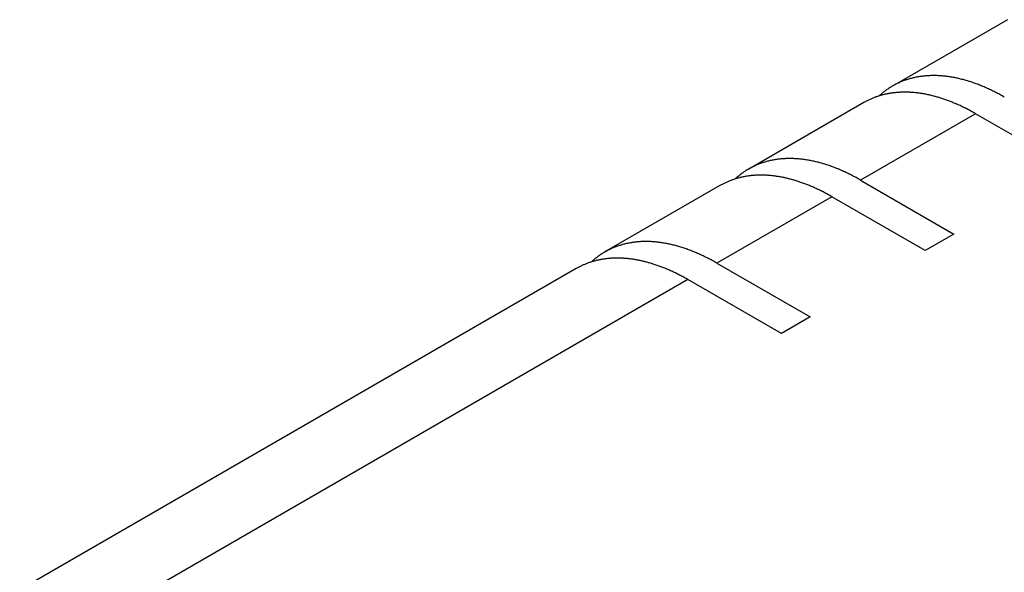
# Model space of a CAD drawing. Extents: x 51 to 4968, y 23 to 1012.
# Drawn here: x 762 to 810, y 681 to 708 of the extents above; entities that cross this region are included whole.
import ezdxf

# ---------------------------------------------------------------- set-up
doc = ezdxf.new("R2010")
doc.units = 0
doc.header["$LTSCALE"] = 3.5
doc.layers.add('VISIBLE__ISO_', color=7, linetype='CONTINUOUS')
doc.layers.add('VISIBLE_NARROW__ISO_', color=7, linetype='CONTINUOUS')

msp = doc.modelspace()

# ---------------------------------------------------------------- linework, layer by layer
at = {"layer": 'VISIBLE__ISO_'}
for p, q in [((810.5953, 708.1993), (804.9385, 704.9333)), ((803.5242, 704.1168), (797.8674, 700.8508)), ((813.6204, 700.9184), (809.0242, 703.572)), ((803.3674, 700.306), (807.9636, 697.6524)), ((796.4532, 700.0343), (790.7963, 696.7683)), ((806.5494, 696.8359), (801.9532, 699.4895)), ((807.9636, 697.6524), (806.5494, 696.8359)), ((789.3821, 695.9518), (762.0171, 680.1526)), ((796.2963, 696.2235), (800.8925, 693.5699)), ((799.4783, 692.7534), (794.8821, 695.407)), ((800.8925, 693.5699), (799.4783, 692.7534))]:
    msp.add_line(p, q, dxfattribs=at)
for points in [[(810.438, 704.388, 0), (810.383, 704.42, 0), (810.327, 704.452, 0), (810.272, 704.483, 0), (810.216, 704.513, 0), (810.161, 704.543, 0), (810.105, 704.573, 0), (810.05, 704.602, 0), (809.994, 704.63, 0), (809.939, 704.658, 0), (809.883, 704.686, 0), (809.828, 704.713, 0), (809.773, 704.74, 0), (809.717, 704.766, 0), (809.662, 704.792, 0), (809.607, 704.817, 0), (809.551, 704.842, 0), (809.496, 704.866, 0), (809.441, 704.89, 0), (809.386, 704.913, 0), (809.331, 704.936, 0), (809.276, 704.959, 0), (809.221, 704.981, 0), (809.166, 705.002, 0), (809.112, 705.023, 0), (809.057, 705.043, 0), (809.002, 705.063, 0), (808.948, 705.083, 0), (808.893, 705.102, 0), (808.839, 705.12, 0), (808.784, 705.138, 0), (808.73, 705.155, 0), (808.676, 705.172, 0), (808.622, 705.189, 0), (808.568, 705.205, 0), (808.514, 705.22, 0), (808.46, 705.235, 0), (808.407, 705.25, 0), (808.353, 705.264, 0), (808.3, 705.277, 0), (808.246, 705.29, 0), (808.193, 705.303, 0), (808.14, 705.314, 0), (808.087, 705.326, 0), (808.034, 705.337, 0), (807.981, 705.347, 0), (807.928, 705.357, 0), (807.876, 705.367, 0), (807.824, 705.375, 0), (807.771, 705.384, 0), (807.719, 705.392, 0), (807.667, 705.399, 0), (807.615, 705.406, 0), (807.564, 705.412, 0), (807.512, 705.418, 0), (807.461, 705.423, 0), (807.409, 705.428, 0), (807.358, 705.433, 0), (807.307, 705.436, 0), (807.257, 705.44, 0), (807.206, 705.442, 0), (807.156, 705.445, 0), (807.105, 705.446, 0), (807.055, 705.448, 0), (807.005, 705.448, 0), (806.955, 705.449, 0), (806.906, 705.448, 0), (806.856, 705.447, 0), (806.807, 705.446, 0), (806.758, 705.444, 0), (806.709, 705.442, 0), (806.661, 705.439, 0), (806.612, 705.436, 0), (806.564, 705.432, 0), (806.516, 705.427, 0), (806.468, 705.423, 0), (806.42, 705.417, 0), (806.373, 705.411, 0), (806.326, 705.405, 0), (806.278, 705.398, 0), (806.232, 705.39, 0), (806.185, 705.382, 0), (806.139, 705.374, 0), (806.092, 705.365, 0), (806.046, 705.355, 0), (806.001, 705.345, 0), (805.955, 705.335, 0), (805.91, 705.324, 0), (805.865, 705.312, 0), (805.82, 705.3, 0), (805.775, 705.288, 0), (805.731, 705.275, 0), (805.687, 705.261, 0), (805.643, 705.247, 0), (805.599, 705.233, 0), (805.556, 705.217, 0), (805.513, 705.202, 0), (805.47, 705.186, 0), (805.427, 705.169, 0), (805.385, 705.152, 0), (805.343, 705.135, 0), (805.301, 705.117, 0), (805.26, 705.098, 0), (805.218, 705.079, 0), (805.177, 705.06, 0), (805.136, 705.04, 0), (805.096, 705.019, 0), (805.056, 704.998, 0), (805.016, 704.977, 0), (804.976, 704.955, 0), (804.937, 704.932, 0), (804.897, 704.909, 0), (804.859, 704.886, 0), (804.82, 704.862, 0), (804.782, 704.837, 0), (804.744, 704.813, 0), (804.706, 704.787, 0), (804.669, 704.761, 0), (804.632, 704.735, 0), (804.595, 704.708, 0), (804.558, 704.681, 0), (804.522, 704.653, 0), (804.486, 704.625, 0), (804.45, 704.596, 0), (804.415, 704.567, 0), (804.38, 704.538, 0), (804.345, 704.508, 0), (804.311, 704.477, 0), (804.277, 704.446, 0)], [(809.024, 703.572, 0), (808.977, 703.599, 0), (808.929, 703.626, 0), (808.881, 703.653, 0), (808.833, 703.679, 0), (808.786, 703.705, 0), (808.738, 703.731, 0), (808.69, 703.757, 0), (808.643, 703.781, 0), (808.595, 703.806, 0), (808.547, 703.83, 0), (808.5, 703.854, 0), (808.452, 703.878, 0), (808.404, 703.901, 0), (808.357, 703.924, 0), (808.309, 703.947, 0), (808.262, 703.969, 0), (808.214, 703.991, 0), (808.167, 704.012, 0), (808.119, 704.033, 0), (808.072, 704.054, 0), (808.025, 704.075, 0), (807.977, 704.095, 0), (807.93, 704.114, 0), (807.883, 704.134, 0), (807.836, 704.153, 0), (807.789, 704.171, 0), (807.742, 704.19, 0), (807.694, 704.207, 0), (807.647, 704.225, 0), (807.601, 704.242, 0), (807.554, 704.259, 0), (807.507, 704.275, 0), (807.46, 704.292, 0), (807.413, 704.307, 0), (807.367, 704.323, 0), (807.32, 704.338, 0), (807.274, 704.352, 0), (807.227, 704.367, 0), (807.181, 704.38, 0), (807.134, 704.394, 0), (807.088, 704.407, 0), (807.042, 704.42, 0), (806.996, 704.432, 0), (806.95, 704.444, 0), (806.904, 704.456, 0), (806.858, 704.467, 0), (806.812, 704.478, 0), (806.766, 704.489, 0), (806.721, 704.499, 0), (806.675, 704.509, 0), (806.63, 704.518, 0), (806.584, 704.527, 0), (806.539, 704.536, 0), (806.494, 704.544, 0), (806.449, 704.552, 0), (806.404, 704.56, 0), (806.359, 704.567, 0), (806.314, 704.574, 0), (806.269, 704.58, 0), (806.225, 704.586, 0), (806.18, 704.592, 0), (806.136, 704.597, 0), (806.092, 704.602, 0), (806.048, 704.607, 0), (806.004, 704.611, 0), (805.96, 704.615, 0), (805.916, 704.618, 0), (805.872, 704.621, 0), (805.829, 704.624, 0), (805.785, 704.626, 0), (805.742, 704.628, 0), (805.699, 704.63, 0), (805.656, 704.631, 0), (805.613, 704.632, 0), (805.57, 704.632, 0), (805.527, 704.632, 0), (805.485, 704.632, 0), (805.442, 704.631, 0), (805.4, 704.63, 0), (805.358, 704.628, 0), (805.316, 704.626, 0), (805.274, 704.624, 0), (805.232, 704.622, 0), (805.19, 704.619, 0), (805.149, 704.615, 0), (805.108, 704.612, 0), (805.066, 704.607, 0), (805.025, 704.603, 0), (804.985, 704.598, 0), (804.944, 704.593, 0), (804.903, 704.587, 0), (804.863, 704.581, 0), (804.823, 704.575, 0), (804.783, 704.568, 0), (804.743, 704.561, 0), (804.703, 704.553, 0), (804.663, 704.545, 0), (804.624, 704.537, 0), (804.585, 704.528, 0), (804.546, 704.519, 0), (804.507, 704.51, 0), (804.468, 704.5, 0), (804.429, 704.49, 0), (804.391, 704.48, 0), (804.353, 704.469, 0), (804.314, 704.457, 0), (804.277, 704.446, 0), (804.239, 704.434, 0), (804.201, 704.421, 0), (804.164, 704.409, 0), (804.127, 704.396, 0), (804.09, 704.382, 0), (804.053, 704.368, 0), (804.016, 704.354, 0), (803.98, 704.34, 0), (803.944, 704.325, 0), (803.908, 704.309, 0), (803.872, 704.294, 0), (803.836, 704.278, 0), (803.801, 704.261, 0), (803.765, 704.244, 0), (803.73, 704.227, 0), (803.696, 704.21, 0), (803.661, 704.192, 0), (803.626, 704.174, 0), (803.592, 704.155, 0), (803.558, 704.136, 0), (803.524, 704.117, 0)], [(803.367, 700.306, 0), (803.312, 700.338, 0), (803.256, 700.369, 0), (803.201, 700.4, 0), (803.145, 700.431, 0), (803.09, 700.461, 0), (803.034, 700.49, 0), (802.979, 700.519, 0), (802.923, 700.548, 0), (802.868, 700.576, 0), (802.812, 700.604, 0), (802.757, 700.631, 0), (802.701, 700.657, 0), (802.646, 700.684, 0), (802.591, 700.709, 0), (802.536, 700.735, 0), (802.48, 700.76, 0), (802.425, 700.784, 0), (802.37, 700.808, 0), (802.315, 700.831, 0), (802.26, 700.854, 0), (802.205, 700.876, 0), (802.15, 700.898, 0), (802.095, 700.92, 0), (802.04, 700.94, 0), (801.986, 700.961, 0), (801.931, 700.981, 0), (801.877, 701, 0), (801.822, 701.019, 0), (801.768, 701.038, 0), (801.713, 701.056, 0), (801.659, 701.073, 0), (801.605, 701.09, 0), (801.551, 701.106, 0), (801.497, 701.122, 0), (801.443, 701.138, 0), (801.389, 701.153, 0), (801.336, 701.167, 0), (801.282, 701.181, 0), (801.228, 701.195, 0), (801.175, 701.208, 0), (801.122, 701.22, 0), (801.069, 701.232, 0), (801.016, 701.243, 0), (800.963, 701.254, 0), (800.91, 701.265, 0), (800.857, 701.275, 0), (800.805, 701.284, 0), (800.752, 701.293, 0), (800.7, 701.301, 0), (800.648, 701.309, 0), (800.596, 701.317, 0), (800.544, 701.323, 0), (800.493, 701.33, 0), (800.441, 701.336, 0), (800.39, 701.341, 0), (800.338, 701.346, 0), (800.287, 701.35, 0), (800.236, 701.354, 0), (800.186, 701.357, 0), (800.135, 701.36, 0), (800.084, 701.362, 0), (800.034, 701.364, 0), (799.984, 701.365, 0), (799.934, 701.366, 0), (799.884, 701.366, 0), (799.835, 701.366, 0), (799.785, 701.365, 0), (799.736, 701.364, 0), (799.687, 701.362, 0), (799.638, 701.359, 0), (799.59, 701.357, 0), (799.541, 701.353, 0), (799.493, 701.349, 0), (799.445, 701.345, 0), (799.397, 701.34, 0), (799.349, 701.335, 0), (799.302, 701.329, 0), (799.254, 701.322, 0), (799.207, 701.315, 0), (799.161, 701.308, 0), (799.114, 701.3, 0), (799.068, 701.291, 0), (799.021, 701.282, 0), (798.975, 701.273, 0), (798.93, 701.263, 0), (798.884, 701.252, 0), (798.839, 701.241, 0), (798.794, 701.23, 0), (798.749, 701.218, 0), (798.704, 701.205, 0), (798.66, 701.192, 0), (798.616, 701.179, 0), (798.572, 701.165, 0), (798.528, 701.15, 0), (798.485, 701.135, 0), (798.442, 701.119, 0), (798.399, 701.103, 0), (798.356, 701.087, 0), (798.314, 701.07, 0), (798.272, 701.052, 0), (798.23, 701.034, 0), (798.188, 701.016, 0), (798.147, 700.997, 0), (798.106, 700.977, 0), (798.065, 700.957, 0), (798.025, 700.937, 0), (797.985, 700.916, 0), (797.945, 700.894, 0), (797.905, 700.872, 0), (797.865, 700.85, 0), (797.826, 700.827, 0), (797.788, 700.803, 0), (797.749, 700.779, 0), (797.711, 700.755, 0), (797.673, 700.73, 0), (797.635, 700.705, 0), (797.598, 700.679, 0), (797.56, 700.653, 0), (797.524, 700.626, 0), (797.487, 700.599, 0), (797.451, 700.571, 0), (797.415, 700.543, 0), (797.379, 700.514, 0), (797.344, 700.485, 0), (797.309, 700.455, 0), (797.274, 700.425, 0), (797.24, 700.395, 0), (797.206, 700.363, 0)], [(801.953, 699.489, 0), (801.905, 699.517, 0), (801.858, 699.544, 0), (801.81, 699.571, 0), (801.762, 699.597, 0), (801.715, 699.623, 0), (801.667, 699.649, 0), (801.619, 699.674, 0), (801.572, 699.699, 0), (801.524, 699.724, 0), (801.476, 699.748, 0), (801.429, 699.772, 0), (801.381, 699.796, 0), (801.333, 699.819, 0), (801.286, 699.842, 0), (801.238, 699.864, 0), (801.191, 699.886, 0), (801.143, 699.908, 0), (801.096, 699.93, 0), (801.048, 699.951, 0), (801.001, 699.972, 0), (800.954, 699.992, 0), (800.906, 700.012, 0), (800.859, 700.032, 0), (800.812, 700.051, 0), (800.765, 700.07, 0), (800.718, 700.089, 0), (800.67, 700.107, 0), (800.623, 700.125, 0), (800.576, 700.143, 0), (800.529, 700.16, 0), (800.483, 700.177, 0), (800.436, 700.193, 0), (800.389, 700.209, 0), (800.342, 700.225, 0), (800.296, 700.24, 0), (800.249, 700.255, 0), (800.202, 700.27, 0), (800.156, 700.284, 0), (800.11, 700.298, 0), (800.063, 700.311, 0), (800.017, 700.325, 0), (799.971, 700.337, 0), (799.925, 700.35, 0), (799.879, 700.362, 0), (799.833, 700.374, 0), (799.787, 700.385, 0), (799.741, 700.396, 0), (799.695, 700.406, 0), (799.65, 700.417, 0), (799.604, 700.426, 0), (799.559, 700.436, 0), (799.513, 700.445, 0), (799.468, 700.454, 0), (799.423, 700.462, 0), (799.378, 700.47, 0), (799.333, 700.477, 0), (799.288, 700.485, 0), (799.243, 700.491, 0), (799.198, 700.498, 0), (799.154, 700.504, 0), (799.109, 700.51, 0), (799.065, 700.515, 0), (799.021, 700.52, 0), (798.977, 700.524, 0), (798.933, 700.529, 0), (798.889, 700.532, 0), (798.845, 700.536, 0), (798.801, 700.539, 0), (798.758, 700.541, 0), (798.714, 700.544, 0), (798.671, 700.546, 0), (798.628, 700.547, 0), (798.584, 700.548, 0), (798.542, 700.549, 0), (798.499, 700.55, 0), (798.456, 700.55, 0), (798.413, 700.549, 0), (798.371, 700.548, 0), (798.329, 700.547, 0), (798.287, 700.546, 0), (798.245, 700.544, 0), (798.203, 700.542, 0), (798.161, 700.539, 0), (798.119, 700.536, 0), (798.078, 700.533, 0), (798.037, 700.529, 0), (797.995, 700.525, 0), (797.954, 700.52, 0), (797.914, 700.515, 0), (797.873, 700.51, 0), (797.832, 700.505, 0), (797.792, 700.499, 0), (797.752, 700.492, 0), (797.712, 700.485, 0), (797.672, 700.478, 0), (797.632, 700.471, 0), (797.592, 700.463, 0), (797.553, 700.455, 0), (797.514, 700.446, 0), (797.474, 700.437, 0), (797.436, 700.428, 0), (797.397, 700.418, 0), (797.358, 700.408, 0), (797.32, 700.397, 0), (797.281, 700.386, 0), (797.243, 700.375, 0), (797.206, 700.363, 0), (797.168, 700.351, 0), (797.13, 700.339, 0), (797.093, 700.326, 0), (797.056, 700.313, 0), (797.019, 700.3, 0), (796.982, 700.286, 0), (796.945, 700.272, 0), (796.909, 700.257, 0), (796.873, 700.242, 0), (796.837, 700.227, 0), (796.801, 700.211, 0), (796.765, 700.195, 0), (796.73, 700.179, 0), (796.694, 700.162, 0), (796.659, 700.145, 0), (796.624, 700.127, 0), (796.59, 700.109, 0), (796.555, 700.091, 0), (796.521, 700.073, 0), (796.487, 700.054, 0), (796.453, 700.034, 0)], [(796.296, 696.223, 0), (796.241, 696.255, 0), (796.185, 696.287, 0), (796.13, 696.318, 0), (796.074, 696.348, 0), (796.019, 696.378, 0), (795.963, 696.408, 0), (795.908, 696.437, 0), (795.852, 696.465, 0), (795.797, 696.493, 0), (795.741, 696.521, 0), (795.686, 696.548, 0), (795.63, 696.575, 0), (795.575, 696.601, 0), (795.52, 696.627, 0), (795.465, 696.652, 0), (795.409, 696.677, 0), (795.354, 696.701, 0), (795.299, 696.725, 0), (795.244, 696.749, 0), (795.189, 696.771, 0), (795.134, 696.794, 0), (795.079, 696.816, 0), (795.024, 696.837, 0), (794.969, 696.858, 0), (794.915, 696.878, 0), (794.86, 696.898, 0), (794.805, 696.918, 0), (794.751, 696.937, 0), (794.697, 696.955, 0), (794.642, 696.973, 0), (794.588, 696.991, 0), (794.534, 697.007, 0), (794.48, 697.024, 0), (794.426, 697.04, 0), (794.372, 697.055, 0), (794.318, 697.07, 0), (794.264, 697.085, 0), (794.211, 697.099, 0), (794.157, 697.112, 0), (794.104, 697.125, 0), (794.051, 697.138, 0), (793.998, 697.149, 0), (793.945, 697.161, 0), (793.892, 697.172, 0), (793.839, 697.182, 0), (793.786, 697.192, 0), (793.734, 697.202, 0), (793.681, 697.21, 0), (793.629, 697.219, 0), (793.577, 697.227, 0), (793.525, 697.234, 0), (793.473, 697.241, 0), (793.421, 697.247, 0), (793.37, 697.253, 0), (793.319, 697.258, 0), (793.267, 697.263, 0), (793.216, 697.268, 0), (793.165, 697.271, 0), (793.114, 697.275, 0), (793.064, 697.277, 0), (793.013, 697.28, 0), (792.963, 697.281, 0), (792.913, 697.283, 0), (792.863, 697.283, 0), (792.813, 697.284, 0), (792.764, 697.283, 0), (792.714, 697.282, 0), (792.665, 697.281, 0), (792.616, 697.279, 0), (792.567, 697.277, 0), (792.518, 697.274, 0), (792.47, 697.271, 0), (792.422, 697.267, 0), (792.374, 697.262, 0), (792.326, 697.258, 0), (792.278, 697.252, 0), (792.231, 697.246, 0), (792.183, 697.24, 0), (792.136, 697.233, 0), (792.089, 697.225, 0), (792.043, 697.217, 0), (791.996, 697.209, 0), (791.95, 697.2, 0), (791.904, 697.19, 0), (791.859, 697.18, 0), (791.813, 697.17, 0), (791.768, 697.159, 0), (791.723, 697.147, 0), (791.678, 697.135, 0), (791.633, 697.123, 0), (791.589, 697.11, 0), (791.545, 697.096, 0), (791.501, 697.082, 0), (791.457, 697.068, 0), (791.414, 697.053, 0), (791.371, 697.037, 0), (791.328, 697.021, 0), (791.285, 697.004, 0), (791.243, 696.987, 0), (791.201, 696.97, 0), (791.159, 696.952, 0), (791.117, 696.933, 0), (791.076, 696.914, 0), (791.035, 696.895, 0), (790.994, 696.875, 0), (790.954, 696.854, 0), (790.913, 696.833, 0), (790.874, 696.812, 0), (790.834, 696.79, 0), (790.794, 696.767, 0), (790.755, 696.744, 0), (790.716, 696.721, 0), (790.678, 696.697, 0), (790.64, 696.673, 0), (790.602, 696.648, 0), (790.564, 696.622, 0), (790.526, 696.596, 0), (790.489, 696.57, 0), (790.453, 696.543, 0), (790.416, 696.516, 0), (790.38, 696.488, 0), (790.344, 696.46, 0), (790.308, 696.431, 0), (790.273, 696.402, 0), (790.238, 696.373, 0), (790.203, 696.343, 0), (790.169, 696.312, 0), (790.135, 696.281, 0)], [(794.882, 695.407, 0), (794.834, 695.434, 0), (794.787, 695.461, 0), (794.739, 695.488, 0), (794.691, 695.515, 0), (794.644, 695.541, 0), (794.596, 695.566, 0), (794.548, 695.592, 0), (794.5, 695.617, 0), (794.453, 695.641, 0), (794.405, 695.665, 0), (794.358, 695.689, 0), (794.31, 695.713, 0), (794.262, 695.736, 0), (794.215, 695.759, 0), (794.167, 695.782, 0), (794.12, 695.804, 0), (794.072, 695.826, 0), (794.025, 695.847, 0), (793.977, 695.868, 0), (793.93, 695.889, 0), (793.883, 695.91, 0), (793.835, 695.93, 0), (793.788, 695.949, 0), (793.741, 695.969, 0), (793.694, 695.988, 0), (793.646, 696.006, 0), (793.599, 696.025, 0), (793.552, 696.043, 0), (793.505, 696.06, 0), (793.458, 696.077, 0), (793.412, 696.094, 0), (793.365, 696.111, 0), (793.318, 696.127, 0), (793.271, 696.142, 0), (793.225, 696.158, 0), (793.178, 696.173, 0), (793.131, 696.187, 0), (793.085, 696.202, 0), (793.038, 696.215, 0), (792.992, 696.229, 0), (792.946, 696.242, 0), (792.9, 696.255, 0), (792.854, 696.267, 0), (792.808, 696.279, 0), (792.762, 696.291, 0), (792.716, 696.302, 0), (792.67, 696.313, 0), (792.624, 696.324, 0), (792.579, 696.334, 0), (792.533, 696.344, 0), (792.488, 696.353, 0), (792.442, 696.362, 0), (792.397, 696.371, 0), (792.352, 696.379, 0), (792.307, 696.387, 0), (792.262, 696.395, 0), (792.217, 696.402, 0), (792.172, 696.409, 0), (792.127, 696.415, 0), (792.083, 696.421, 0), (792.038, 696.427, 0), (791.994, 696.432, 0), (791.95, 696.437, 0), (791.906, 696.442, 0), (791.861, 696.446, 0), (791.818, 696.45, 0), (791.774, 696.453, 0), (791.73, 696.456, 0), (791.687, 696.459, 0), (791.643, 696.461, 0), (791.6, 696.463, 0), (791.557, 696.465, 0), (791.513, 696.466, 0), (791.47, 696.467, 0), (791.428, 696.467, 0), (791.385, 696.467, 0), (791.342, 696.467, 0), (791.3, 696.466, 0), (791.258, 696.465, 0), (791.216, 696.463, 0), (791.173, 696.462, 0), (791.132, 696.459, 0), (791.09, 696.457, 0), (791.048, 696.454, 0), (791.007, 696.45, 0), (790.966, 696.447, 0), (790.924, 696.442, 0), (790.883, 696.438, 0), (790.842, 696.433, 0), (790.802, 696.428, 0), (790.761, 696.422, 0), (790.721, 696.416, 0), (790.681, 696.41, 0), (790.64, 696.403, 0), (790.601, 696.396, 0), (790.561, 696.388, 0), (790.521, 696.38, 0), (790.482, 696.372, 0), (790.442, 696.363, 0), (790.403, 696.354, 0), (790.364, 696.345, 0), (790.326, 696.335, 0), (790.287, 696.325, 0), (790.249, 696.315, 0), (790.21, 696.304, 0), (790.172, 696.293, 0), (790.134, 696.281, 0), (790.097, 696.269, 0), (790.059, 696.257, 0), (790.022, 696.244, 0), (789.985, 696.231, 0), (789.948, 696.217, 0), (789.911, 696.203, 0), (789.874, 696.189, 0), (789.838, 696.175, 0), (789.802, 696.16, 0), (789.766, 696.144, 0), (789.73, 696.129, 0), (789.694, 696.113, 0), (789.659, 696.096, 0), (789.623, 696.079, 0), (789.588, 696.062, 0), (789.553, 696.045, 0), (789.519, 696.027, 0), (789.484, 696.009, 0), (789.45, 695.99, 0), (789.416, 695.971, 0), (789.382, 695.952, 0)]]:
    msp.add_polyline3d(points, dxfattribs=at)
at = {"layer": 'VISIBLE_NARROW__ISO_'}
for p, q in [((809.0242, 703.572), (803.3674, 700.306)), ((801.9532, 699.4895), (796.2963, 696.2235)), ((794.8821, 695.407), (767.5171, 679.6078))]:
    msp.add_line(p, q, dxfattribs=at)

doc.saveas('drawing.dxf')
